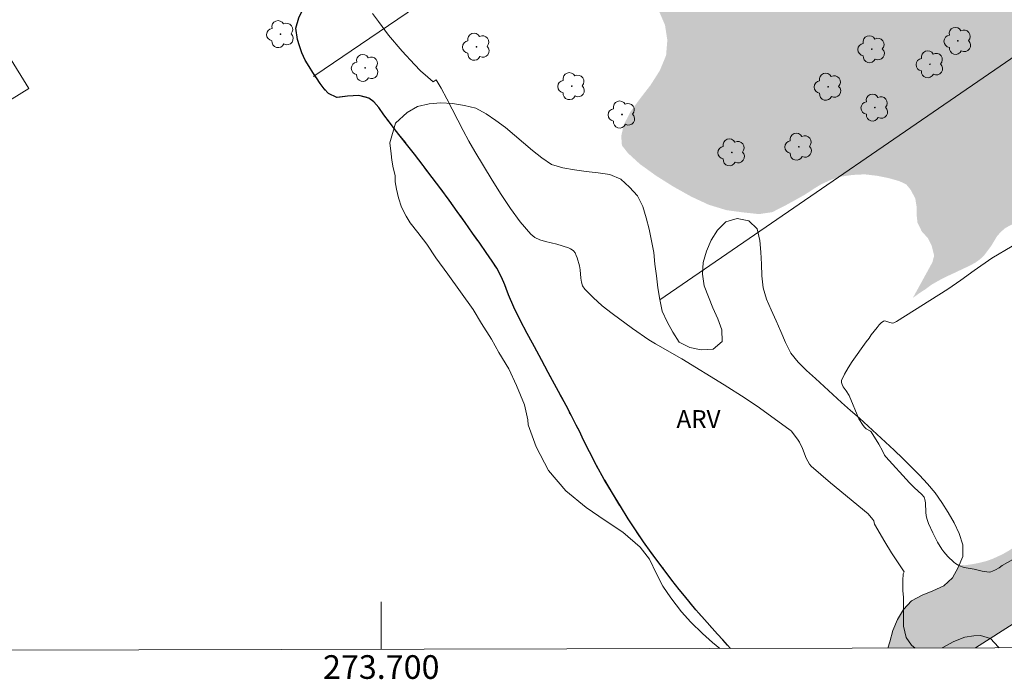
# Model space of a CAD drawing. Units: metres. Extents: x 273445 to 273961, y 1681529 to 1682094.
# Drawn here: x 273669 to 273753, y 1681532 to 1681588 of the extents above; entities that cross this region are included whole.
import ezdxf
from ezdxf.enums import TextEntityAlignment as Align

# ---------------------------------------------------------------- set-up
doc = ezdxf.new("R2010")
doc.units = ezdxf.units.M
doc.header["$MEASUREMENT"] = 0
doc.linetypes.add('DASHED', pattern=[0.75, 0.5, -0.25])
doc.linetypes.add('MUNICIPAL', pattern=[0.5, 0.25, -0.125, 0, -0.125])
for name, color, linetype, lineweight in [('Alagados_Banhados', 5, 'DASHED', 9), ('Articulacao', 7, 'Continuous', 18), ('Cerca', 8, 'Cerca', 20), ('Coordenadas', 7, 'Continuous', 9), ('Limite_Municipal', 7, 'MUNICIPAL', 30), ('Malha_Coordenadas', 7, 'Continuous', 15), ('Ponte', 8, 'Continuous', 18), ('Rio_Perene', 5, 'Continuous', 25)]:
    doc.layers.add(name, color=color, linetype=linetype, lineweight=lineweight)
for name, color, linetype, lineweight, true_color in [('Arvores_Isoladas', 7, 'Continuous', 18, 0x00ff33), ('Curvas_Intermediarias', 7, 'Continuous', 9, 0x783c14), ('Topon_Vegetacao', 7, 'Continuous', 9, 0x00ff33), ('Vegetacao', 7, 'Orla8', 9, 0x00ff33)]:
    doc.layers.add(name, color=color, linetype=linetype, lineweight=lineweight, true_color=true_color)
doc.styles.add('Arial', font='arial.ttf', dxfattribs={"height": 1.5})
doc.styles.get("Standard").update_dxf_attribs({"font": 'arial.ttf'})
doc.linetypes.add('Cerca', pattern='A,10,0,["X",Standard,S=1,R=0,X=0,Y=-0.5],0.1', length=10.1)
doc.linetypes.add('Orla8', pattern='A,6,-0.5,["V",Standard,S=1,R=0,X=-0.5,Y=-1],-0.5,6,-0.5,["V",Standard,S=1,R=0,X=-0.5,Y=-1],-0.5', length=14)

# ---------------------------------------------------------------- blocks, each defined once
blk = doc.blocks.new('Arvore')
at = {"layer": 'Arvores_Isoladas'}
blk.add_lwpolyline([(-0.718, 0.493, 0.872324), (-0.722, -0.551, 0.862983), (0.284, -0.827, 0.900105), (0.89, 0.029, 0.863155), (0.262, 0.861, 0.882486)], format="xyb", close=True, dxfattribs=at)
blk.add_circle((0, 0), 0.0286, dxfattribs=at)

msp = doc.modelspace()

# ---------------------------------------------------------------- hatches: boundary and pattern name
at = {"layer": 'Alagados_Banhados'}
h = msp.add_hatch(dxfattribs=at)
h.set_pattern_fill('DASH', color=256, scale=10)
h.paths.add_polyline_path([(273742.838, 1681534.817), (273742.983, 1681535.345), (273743.241, 1681536.312), (273743.634, 1681537.232), (273744.159, 1681538.083), (273744.831, 1681538.824), (273745.721, 1681539.281), (273746.643, 1681539.669), (273747.56, 1681540.069), (273748.3, 1681540.742), (273748.783, 1681541.618), (273748.878, 1681541.855), (273749.344, 1681541.815), (273749.948, 1681541.901), (273750.563, 1681542.022), (273751.128, 1681542.159), (273751.647, 1681542.342), (273752.131, 1681542.56), (273752.611, 1681542.794), (273753.079, 1681543.062), (273753.518, 1681543.348), (273753.975, 1681543.627), (273754.803, 1681544.124), (273755.671, 1681544.683), (273756.173, 1681545.009), (273756.719, 1681545.38), (273757.306, 1681545.745), (273757.903, 1681546.122), (273758.501, 1681546.498), (273759.064, 1681546.852), (273759.594, 1681547.195), (273760.124, 1681547.526), (273760.659, 1681547.897), (273761.234, 1681548.285), (273761.82, 1681548.696), (273762.445, 1681549.124), (273763.167, 1681549.615), (273763.629, 1681549.957), (273764.119, 1681550.316), (273764.615, 1681550.647), (273765.083, 1681550.927), (273765.534, 1681551.224), (273766.215, 1681551.823), (273766.397, 1681552.152), (273766.558, 1681552.444), (273766.517, 1681553.041), (273766.17, 1681553.786), (273766.445, 1681554.418), (273766.834, 1681554.777), (273767.363, 1681555.177), (273767.972, 1681555.588), (273768.62, 1681556.016), (273769.223, 1681556.455), (273769.775, 1681556.934), (273770.214, 1681557.424), (273770.574, 1681557.903), (273770.844, 1681558.336), (273771.22, 1681559.139), (273771.506, 1681559.874), (273771.747, 1681560.608), (273771.999, 1681561.286), (273771.986, 1681561.935), (273771.296, 1681562.491), (273770.274, 1681562.54), (273769.704, 1681562.477), (273769.139, 1681562.316), (273768.621, 1681562.065), (273768.113, 1681561.825), (273767.577, 1681561.648), (273767.036, 1681561.476), (273766.511, 1681561.321), (273766.004, 1681561.172), (273765.18, 1681560.932), (273764.457, 1681560.839), (273763.356, 1681560.968), (273762.644, 1681561.16), (273762.084, 1681561.552), (273761.761, 1681562.114), (273761.477, 1681562.672), (273761.261, 1681563.206), (273760.886, 1681564.014), (273760.523, 1681564.821), (273760.284, 1681565.344), (273760.068, 1681565.833), (273759.841, 1681566.311), (273759.552, 1681566.817), (273759.285, 1681567.277), (273759.013, 1681567.732), (273758.69, 1681568.226), (273758.407, 1681568.658), (273757.806, 1681569.42), (273757.223, 1681570.027), (273756.827, 1681570.379), (273756.408, 1681570.731), (273755.459, 1681571.094), (273754.849, 1681571.161), (273754.324, 1681571.052), (273753.799, 1681570.806), (273753.258, 1681570.577), (273752.784, 1681570.326), (273752.39, 1681569.995), (273752.058, 1681569.613), (273751.558, 1681568.787), (273750.99, 1681568.029), (273750.629, 1681567.676), (273750.207, 1681567.373), (273749.688, 1681567.099), (273749.102, 1681566.825), (273748.464, 1681566.522), (273747.799, 1681566.214), (273747.162, 1681565.888), (273746.542, 1681565.534), (273746.007, 1681565.14), (273745.46, 1681564.781), (273744.942, 1681564.404), (273746.594, 1681567.412), (273746.745, 1681567.978), (273746.546, 1681568.782), (273746.206, 1681569.466), (273745.696, 1681570.024), (273745.334, 1681570.776), (273745.264, 1681571.392), (273745.263, 1681572.1), (273745.148, 1681572.807), (273744.763, 1681573.536), (273744.378, 1681574.003), (273743.791, 1681574.275), (273742.966, 1681574.512), (273741.967, 1681574.719), (273740.866, 1681574.847), (273739.85, 1681574.797), (273738.857, 1681574.657), (273737.994, 1681574.374), (273737.239, 1681574.029), (273736.557, 1681573.621), (273735.847, 1681573.15), (273735.047, 1681572.702), (273734.241, 1681572.26), (273733.519, 1681571.892), (273733.074, 1681571.656), (273731.94, 1681571.487), (273730.636, 1681571.625), (273729.196, 1681571.819), (273727.688, 1681572.276), (273726.214, 1681572.962), (273724.683, 1681573.818), (273723.23, 1681574.732), (273721.868, 1681575.714), (273720.855, 1681576.641), (273720.346, 1681577.29), (273720.288, 1681578.078), (273720.506, 1681579.032), (273721.045, 1681580.095), (273721.838, 1681581.188), (273722.761, 1681582.379), (273723.549, 1681583.615), (273724.082, 1681584.901), (273724.186, 1681586.186), (273723.991, 1681587.452), (273723.424, 1681588.774), (273722.71, 1681590.062), (273722.098, 1681590.95), (273721.707, 1681591.879), (273721.676, 1681593.106), (273721.876, 1681594.568), (273722.318, 1681595.979), (273722.97, 1681597.329), (273723.819, 1681598.582), (273724.765, 1681599.727), (273725.699, 1681600.861), (273726.69, 1681601.96), (273727.783, 1681602.957), (273728.966, 1681603.863), (273730.217, 1681604.747), (273731.535, 1681605.562), (273732.911, 1681606.298), (273734.354, 1681606.988), (273735.814, 1681607.684), (273737.285, 1681608.46), (273738.705, 1681609.31), (273739.849, 1681609.981), (273740.47, 1681610.212), (273741.242, 1681610.689), (273742.312, 1681611.412), (273743.676, 1681612.318), (273745.22, 1681613.363), (273746.899, 1681614.465), (273748.697, 1681615.607), (273750.5, 1681616.812), (273752.321, 1681618), (273754.107, 1681619.166), (273755.831, 1681620.222), (273757.455, 1681621.198), (273758.937, 1681622.1), (273760.334, 1681622.949), (273761.512, 1681623.656), (273762.346, 1681624.161), (273763.688, 1681625.079), (273765.012, 1681626.049), (273766.493, 1681627.098), (273768.037, 1681628.189), (273769.558, 1681629.347), (273770.967, 1681630.505), (273772.268, 1681631.6), (273773.524, 1681632.706), (273774.802, 1681633.824), (273776.126, 1681634.907), (273777.377, 1681635.859), (273778.51, 1681636.634), (273779.507, 1681637.271), (273780.358, 1681637.828), (273780.899, 1681638.15), (273781.93, 1681638.867), (273783.231, 1681639.893), (273784.77, 1681641.023), (273786.415, 1681642.216), (273788.083, 1681643.364), (273789.717, 1681644.477), (273791.294, 1681645.602), (273792.878, 1681646.8), (273794.387, 1681648.05), (273795.841, 1681649.231), (273797.153, 1681650.258), (273798.387, 1681651.113), (273799.548, 1681651.893), (273800.658, 1681652.633), (273801.695, 1681653.368), (273802.63, 1681654.022), (273803.351, 1681654.527), (273804.495, 1681655.29), (273805.532, 1681656.047), (273806.8, 1681656.914), (273808.259, 1681657.883), (273809.815, 1681658.939), (273811.426, 1681660.052), (273813.055, 1681661.206), (273814.672, 1681662.324), (273816.261, 1681663.438), (273817.844, 1681664.488), (273819.371, 1681665.481), (273820.836, 1681666.514), (273822.284, 1681667.563), (273823.62, 1681668.521), (273824.645, 1681669.176), (273825.395, 1681669.618), (273826.088, 1681670.117), (273826.984, 1681670.777), (273827.981, 1681671.448), (273829.012, 1681672.12), (273829.976, 1681672.745), (273830.872, 1681673.393), (273831.689, 1681674.03), (273832.438, 1681674.666), (273833.153, 1681675.268), (273833.835, 1681675.767), (273834.505, 1681676.186), (273835.131, 1681676.56), (273835.751, 1681676.961), (273836.371, 1681677.375), (273836.974, 1681677.805), (273837.413, 1681678.069), (273838.36, 1681678.78), (273839.092, 1681679.297), (273839.904, 1681679.893), (273840.698, 1681680.472), (273841.431, 1681681), (273842.101, 1681681.488), (273842.704, 1681681.895), (273843.256, 1681682.251), (273843.73, 1681682.55), (273844.175, 1681682.797), (273844.615, 1681683.038), (273845.054, 1681683.325), (273845.539, 1681683.635), (273846.069, 1681683.899), (273846.655, 1681684.061), (273847.31, 1681684.087), (273847.931, 1681683.963), (273848.473, 1681683.623), (273848.937, 1681683.065), (273849.407, 1681682.467), (273849.956, 1681681.973), (273850.578, 1681681.552), (273851.205, 1681681.161), (273851.815, 1681680.695), (273852.42, 1681680.178), (273853.031, 1681679.609), (273853.608, 1681678.938), (273854.084, 1681678.072), (273854.498, 1681677.143), (273854.98, 1681676.18), (273855.558, 1681675.246), (273856.085, 1681674.42), (273856.504, 1681673.68), (273856.686, 1681673.041), (273856.97, 1681672.277), (273857.35, 1681671.302), (273857.606, 1681670.636), (273857.89, 1681669.872), (273858.174, 1681668.971), (273858.425, 1681667.99), (273858.636, 1681666.969), (273858.734, 1681666.107), (273858.758, 1681665.388), (273858.781, 1681664.886), (273858.777, 1681664.298), (273858.711, 1681663.704), (273858.582, 1681663.036), (273858.364, 1681662.287), (273857.994, 1681661.396), (273857.612, 1681660.481), (273857.348, 1681659.824), (273857.187, 1681658.938), (273857.137, 1681658.35), (273857.099, 1681657.568), (273857.135, 1681656.666), (273857.25, 1681655.662), (273857.445, 1681654.51), (273857.724, 1681653.226), (273858.038, 1681651.886), (273858.391, 1681650.598), (273858.749, 1681649.406), (273858.948, 1681648.613), (273859.215, 1681647.878), (273859.493, 1681647.154), (273859.659, 1681646.361), (273859.666, 1681645.476), (273859.488, 1681644.517), (273859.174, 1681643.579), (273858.803, 1681642.699), (273858.393, 1681641.904), (273857.972, 1681641.246), (273857.533, 1681640.72), (273857.122, 1681640.221), (273856.778, 1681639.792), (273856.463, 1681639.334), (273856.171, 1681638.877), (273855.912, 1681638.419), (273855.587, 1681637.619), (273855.498, 1681636.956), (273855.568, 1681636.18), (273855.835, 1681635.434), (273856.265, 1681634.819), (273856.859, 1681634.29), (273857.554, 1681633.899), (273858.339, 1681633.645), (273859.135, 1681633.527), (273859.908, 1681633.479), (273860.754, 1681633.471), (273861.612, 1681633.428), (273862.397, 1681633.368), (273863.103, 1681633.296), (273863.712, 1681633.23), (273864.373, 1681633.192), (273865.027, 1681633.149), (273865.676, 1681633.123), (273865.713, 1681633.108), (273865.804, 1681633.073), (273866.674, 1681633.033), (273867.583, 1681632.905), (273868.509, 1681632.702), (273869.418, 1681632.46), (273870.237, 1681632.126), (273870.893, 1681631.695), (273871.402, 1681631.16), (273871.889, 1681630.511), (273872.41, 1681629.874), (273872.885, 1681629.396), (273873.383, 1681628.496), (273873.905, 1681627.413), (273874.455, 1681626.234), (273874.892, 1681625.134), (273875.12, 1681624.198), (273875.088, 1681623.456), (273874.824, 1681622.845), (273874.442, 1681622.25), (273873.975, 1681621.614), (273873.474, 1681620.979), (273873.023, 1681620.452), (273872.579, 1681619.92), (273872.321, 1681619.382), (273872.856, 1681618.483), (273863.153, 1681611.744), (273859.434, 1681609.239), (273856.149, 1681607.027), (273851.688, 1681604.022), (273844.301, 1681599.047), (273827.879, 1681587.986), (273817.292, 1681580.681), (273813.805, 1681578.275), (273800.291, 1681568.951), (273777.537, 1681553.494), (273753.742, 1681537.058), (273750.248, 1681534.835)])

# ---------------------------------------------------------------- linework, layer by layer
at = {"layer": 'Articulacao', "flags": 128}
msp.add_lwpolyline([(273461.035, 1682088.412), (273943.564, 1682089.559), (273944.869, 1681535.298), (273462.365, 1681534.151), (273461.035, 1682088.412)], close=True, dxfattribs=at)
at = {"layer": 'Cerca', "flags": 128}
for points in [[(273839.118, 1681680.88), (273814.971, 1681664.56), (273789.244, 1681647.055), (273761.599, 1681628.485), (273727.019, 1681605.378), (273694.382, 1681583.209), (273694.263, 1681583.128)], [(273723.557, 1681564.255), (273756.538, 1681586.883), (273771.366, 1681597.109), (273812.94, 1681625.764), (273836.382, 1681641.76), (273862.263, 1681659.42), (273880.232, 1681623.605), (273863.153, 1681611.744), (273859.434, 1681609.239), (273856.149, 1681607.027), (273851.688, 1681604.022), (273844.301, 1681599.047), (273827.879, 1681587.986), (273817.292, 1681580.681), (273813.805, 1681578.275), (273800.291, 1681568.951), (273777.537, 1681553.494), (273753.742, 1681537.058), (273750.248, 1681534.835)]]:
    msp.add_lwpolyline(points, dxfattribs=at)
at = {"layer": 'Curvas_Intermediarias', "flags": 128}
for points, elevation in [([(273699.259, 1681588.442), (273699.768, 1681587.763), (273700.625, 1681586.597), (273701.765, 1681585.26), (273702.802, 1681584.14), (273703.322, 1681583.593), (273703.945, 1681583.059), (273704.393, 1681582.675), (273704.635, 1681582.83), (273705.063, 1681582.116), (273705.549, 1681581.232), (273706.935, 1681578.538), (273707.415, 1681577.651), (273707.924, 1681576.781), (273709.39, 1681574.353), (273710.142, 1681573.142), (273710.925, 1681571.965), (273711.753, 1681570.845), (273712.639, 1681569.804), (273712.993, 1681569.519), (273713.415, 1681569.32), (273713.882, 1681569.178), (273714.857, 1681568.945), (273715.832, 1681568.629), (273715.994, 1681568.564), (273716.139, 1681568.482), (273716.258, 1681568.375), (273716.38, 1681568.201), (273716.478, 1681568.002), (273716.559, 1681567.786), (273716.751, 1681567.111), (273716.819, 1681566.778), (273716.882, 1681566.073), (273716.931, 1681565.733), (273717.027, 1681565.423), (273717.197, 1681565.158), (273717.91, 1681564.435), (273718.688, 1681563.748), (273719.514, 1681563.09), (273721.233, 1681561.835), (273722.624, 1681560.864), (273723.174, 1681560.527), (273725.42, 1681559.249), (273728.999, 1681557.065), (273730.765, 1681555.939), (273731.98, 1681555.107), (273734.566, 1681553.244), (273734.652, 1681553.163), (273735.03, 1681552.709), (273735.259, 1681552.389), (273735.359, 1681552.221), (273735.605, 1681551.694), (273735.931, 1681550.878), (273736.053, 1681550.614), (273736.211, 1681550.352), (273736.341, 1681550.195), (273737.989, 1681548.791), (273741.174, 1681546.152), (273741.565, 1681545.691), (273741.65, 1681545.568), (273741.714, 1681545.3), (273742.56, 1681543.807), (273743.151, 1681542.864), (273744.201, 1681541.255), (273744.113, 1681541.103), (273744.088, 1681540.521), (273744.097, 1681539.67), (273744.14, 1681539.096), (273744.156, 1681538.382), (273744.143, 1681537.629), (273744.16, 1681536.656), (273744.391, 1681535.718), (273744.836, 1681535.05), (273745.146, 1681534.823)], 1), ([(273753.342, 1681568.777), (273751.611, 1681567.765), (273750.12, 1681566.708), (273748.993, 1681565.892), (273747.908, 1681565.148)], 2), ([(273747.908, 1681565.148), (273743.565, 1681562.423), (273743.33, 1681562.293), (273743.227, 1681562.274), (273743.005, 1681562.319), (273742.658, 1681562.453), (273742.554, 1681562.465), (273742.462, 1681562.438), (273742.272, 1681562.297), (273742.093, 1681562.119), (273741.923, 1681561.916), (273741.43, 1681561.273), (273741.262, 1681560.996), (273741.001, 1681560.691), (273739.82, 1681559.039), (273739.461, 1681558.506), (273739.152, 1681557.97), (273738.914, 1681557.431), (273738.897, 1681557.259), (273738.953, 1681557.082), (273739.057, 1681556.903), (273739.317, 1681556.543), (273739.56, 1681556.159), (273740.377, 1681554.188), (273740.424, 1681554.095), (273740.673, 1681553.723), (273740.838, 1681553.504), (273740.983, 1681553.357), (273741.374, 1681553.147), (273741.43, 1681553.1), (273742.054, 1681552.057), (273742.377, 1681551.493), (273742.55, 1681551.128), (273742.654, 1681550.979), (273744.656, 1681548.783), (273745.052, 1681548.394), (273745.699, 1681547.796), (273745.887, 1681547.579), (273745.938, 1681547.475), (273745.969, 1681547.366), (273745.999, 1681547.099), (273746.037, 1681546.283), (273746.07, 1681546.016), (273746.133, 1681545.758), (273746.276, 1681545.35), (273746.621, 1681544.546), (273747.027, 1681543.768), (273747.392, 1681543.169), (273747.554, 1681542.954), (273747.911, 1681542.547), (273748.418, 1681542.07), (273748.548, 1681541.974), (273748.828, 1681541.808), (273749.122, 1681541.678), (273749.283, 1681541.628), (273750.136, 1681541.491), (273750.816, 1681541.317), (273751.209, 1681541.247), (273751.402, 1681541.243), (273751.537, 1681541.263), (273751.67, 1681541.304), (273751.931, 1681541.428), (273752.241, 1681541.594), (273752.499, 1681541.783), (273753.391, 1681542.312)], 2), ([(273747.413, 1681534.828), (273747.421, 1681534.831), (273748.405, 1681535.381), (273749.344, 1681535.748), (273750.1, 1681535.852), (273750.668, 1681535.872), (273751.518, 1681535.638), (273752.197, 1681534.895), (273752.241, 1681534.84)], 1)]:
    msp.add_lwpolyline(points, dxfattribs=dict(at, elevation=elevation))
at = {"layer": 'Limite_Municipal', "ltscale": 10, "flags": 128}
msp.add_lwpolyline([(273729.517, 1681534.786), (273729.262, 1681535.05), (273728.878, 1681535.51), (273728.436, 1681536.004), (273727.984, 1681536.488), (273727.554, 1681536.971), (273727.09, 1681537.488), (273726.597, 1681538.046), (273726.105, 1681538.627), (273725.624, 1681539.231), (273725.194, 1681539.76), (273724.577, 1681540.547), (273724.101, 1681541.214), (273723.467, 1681542.019), (273722.81, 1681542.893), (273722.165, 1681543.801), (273721.542, 1681544.732), (273720.879, 1681545.738), (273720.216, 1681546.813), (273719.536, 1681547.916), (273718.856, 1681549.065), (273718.21, 1681550.249), (273717.597, 1681551.398), (273717.098, 1681552.386), (273716.769, 1681553.155), (273716.474, 1681553.661), (273716.077, 1681554.431), (273715.646, 1681555.304), (273715.164, 1681556.194), (273714.654, 1681557.114), (273714.109, 1681558.102), (273713.548, 1681559.165), (273712.958, 1681560.279), (273712.335, 1681561.394), (273711.734, 1681562.531), (273711.212, 1681563.634), (273710.763, 1681564.662), (273710.434, 1681565.512), (273710.178, 1681566.15), (273709.77, 1681566.908), (273709.379, 1681567.511), (273708.875, 1681568.23), (273708.32, 1681569.023), (273707.714, 1681569.879), (273707.085, 1681570.782), (273706.428, 1681571.702), (273705.749, 1681572.667), (273705.03, 1681573.627), (273704.294, 1681574.593), (273703.546, 1681575.582), (273702.805, 1681576.554), (273702.148, 1681577.404), (273701.605, 1681578.071), (273701.18, 1681578.595), (273700.688, 1681579.244), (273700.212, 1681579.888), (273699.787, 1681580.492), (273699.38, 1681580.975), (273698.962, 1681581.286), (273698.104, 1681581.518), (273697.145, 1681581.44), (273696.254, 1681581.34), (273695.526, 1681581.681), (273695.18, 1681582.066), (273694.846, 1681582.531), (273694.518, 1681583.003), (273694.218, 1681583.457), (273693.912, 1681583.951), (273693.577, 1681584.508), (273693.294, 1681585.117), (273693.078, 1681585.703), (273692.913, 1681586.248), (273692.791, 1681587.195), (273693.02, 1681588.061), (273693.407, 1681588.822), (273693.574, 1681589.613), (273693.341, 1681590.388), (273693.012, 1681591.032), (273692.565, 1681591.635), (273691.965, 1681592.348), (273691.28, 1681593.01), (273690.862, 1681593.344), (273690.41, 1681593.689), (273689.952, 1681594.041), (273689.477, 1681594.375), (273689.002, 1681594.709), (273688.545, 1681595.037), (273688.115, 1681595.36), (273687.697, 1681595.671), (273686.849, 1681596.213), (273686.076, 1681596.576), (273685.223, 1681596.86), (273684.771, 1681597.137), (273683.901, 1681597.564), (273683.433, 1681597.754), (273682.936, 1681597.951), (273682.45, 1681598.159), (273681.976, 1681598.344), (273681.055, 1681598.697), (273680.191, 1681599.003), (273679.378, 1681599.304), (273678.582, 1681599.61), (273677.837, 1681599.888), (273677.238, 1681600.131), (273676.572, 1681600.465), (273675.996, 1681600.754), (273675.352, 1681601.088), (273674.787, 1681601.366), (273673.951, 1681601.781), (273673.477, 1681602.012), (273672.996, 1681602.237), (273672.511, 1681602.434), (273671.602, 1681602.775), (273670.862, 1681603.058), (273670.337, 1681603.169), (273669.807, 1681603.25), (273669.265, 1681603.401), (273668.711, 1681603.655), (273668.124, 1681603.978), (273667.559, 1681604.393), (273667.039, 1681604.853), (273666.609, 1681605.291), (273666.105, 1681605.699), (273665.664, 1681606.114), (273665.042, 1681606.724), (273664.352, 1681607.414), (273663.645, 1681608.168), (273662.972, 1681608.887), (273662.378, 1681609.594), (273661.868, 1681610.249), (273661.466, 1681610.818), (273661.12, 1681611.318), (273660.815, 1681611.778), (273660.531, 1681612.238), (273660.276, 1681612.68), (273659.908, 1681613.387), (273659.72, 1681613.852), (273659.448, 1681614.438), (273659.141, 1681615.15), (273658.846, 1681615.839), (273658.573, 1681616.505), (273658.312, 1681617.16), (273658.022, 1681617.901), (273657.715, 1681618.693), (273657.414, 1681619.537), (273657.141, 1681620.433), (273656.885, 1681621.277), (273656.629, 1681622.052), (273656.412, 1681622.775), (273656.241, 1681623.453), (273656.116, 1681624.015), (273655.967, 1681624.83), (273655.863, 1681625.576), (273655.805, 1681626.116), (273655.633, 1681626.953), (273655.417, 1681627.631), (273655.224, 1681628.125), (273654.867, 1681628.751), (273654.442, 1681629.263), (273654.092, 1681629.642), (273653.684, 1681630.08), (273653.175, 1681630.597), (273652.553, 1681631.207), (273651.863, 1681631.863), (273651.167, 1681632.525), (273650.766, 1681632.842), (273650.376, 1681633.158), (273649.958, 1681633.481), (273649.523, 1681633.809), (273649.059, 1681634.143), (273648.579, 1681634.494), (273648.081, 1681634.863), (273647.589, 1681635.249), (273647.098, 1681635.646), (273646.6, 1681636.084), (273646.085, 1681636.55), (273645.571, 1681637.027), (273645.039, 1681637.522), (273644.479, 1681638.023), (273643.886, 1681638.466), (273642.914, 1681639.043), (273642.428, 1681639.354), (273641.965, 1681639.631), (273641.445, 1681639.896), (273640.926, 1681640.127), (273640.468, 1681640.341), (273639.745, 1681640.653), (273638.961, 1681640.936), (273638.125, 1681641.306), (273637.69, 1681641.565), (273637.226, 1681641.888), (273636.768, 1681642.251), (273636.316, 1681642.619), (273635.903, 1681643.005), (273635.168, 1681643.73), (273634.506, 1681644.414), (273633.906, 1681645.093), (273633.42, 1681645.656), (273633.092, 1681646.036), (273632.594, 1681646.519), (273632.164, 1681646.934), (273631.683, 1681647.434), (273631.287, 1681647.894), (273630.964, 1681648.314), (273630.642, 1681648.745), (273630.206, 1681649.268), (273629.629, 1681649.947), (273629.085, 1681650.591), (273628.587, 1681651.235), (273628.27, 1681651.649), (273627.71, 1681652.23), (273627.337, 1681652.586), (273626.873, 1681653.035), (273626.398, 1681653.518), (273625.51, 1681654.376), (273625.075, 1681654.773), (273624.622, 1681655.164), (273624.142, 1681655.539), (273623.639, 1681655.936), (273623.141, 1681656.327), (273622.632, 1681656.73), (273622.124, 1681657.168), (273621.598, 1681657.577), (273621.044, 1681657.991), (273620.49, 1681658.372), (273619.987, 1681658.689), (273619.281, 1681659.075), (273618.688, 1681659.358), (273618.202, 1681659.577), (273617.045, 1681660.091), (273616.412, 1681660.369), (273615.796, 1681660.652), (273615.181, 1681660.969), (273614.576, 1681661.298), (273613.989, 1681661.644), (273613.435, 1681662.001), (273612.966, 1681662.352), (273612.565, 1681662.669), (273611.914, 1681663.239), (273611.395, 1681663.424), (273610.92, 1681663.701), (273610.4, 1681664.046), (273609.858, 1681664.461), (273609.349, 1681664.864), (273608.874, 1681665.187), (273608.422, 1681665.463), (273607.925, 1681665.717), (273607.366, 1681665.943), (273606.807, 1681666.191), (273606.231, 1681666.456), (273605.655, 1681666.814), (273605.09, 1681667.206), (273604.564, 1681667.637), (273604.094, 1681668.08), (273603.693, 1681668.546), (273603.342, 1681668.995), (273602.815, 1681669.771), (273602.509, 1681670.219), (273602.108, 1681670.559), (273601.684, 1681670.91), (273601.226, 1681671.341), (273600.784, 1681671.779), (273600.36, 1681672.233), (273599.936, 1681672.687), (273599.478, 1681673.153), (273598.997, 1681673.631), (273598.493, 1681674.154), (273597.995, 1681674.707), (273597.475, 1681675.316), (273596.915, 1681675.954), (273596.332, 1681676.673), (273595.771, 1681677.392), (273595.239, 1681678.07), (273594.803, 1681678.594), (273594.311, 1681679.151), (273593.972, 1681679.52), (273593.496, 1681680.003), (273592.942, 1681680.521), (273592.36, 1681680.999), (273591.806, 1681681.448), (273591.252, 1681681.874), (273590.743, 1681682.254), (273590.263, 1681682.536), (273589.45, 1681682.745), (273588.751, 1681682.747), (273588.063, 1681682.692), (273587.205, 1681682.672), (273586.675, 1681682.662), (273586.145, 1681682.698), (273585.298, 1681682.941), (273584.925, 1681683.275), (273584.461, 1681683.747), (273583.98, 1681684.282), (273583.494, 1681684.834), (273582.979, 1681685.346), (273582.459, 1681685.841), (273581.978, 1681686.353), (273581.542, 1681686.853), (273581.168, 1681687.371), (273580.84, 1681687.888), (273580.562, 1681688.445), (273580.329, 1681689.082), (273580.141, 1681689.823), (273579.975, 1681690.632), (273579.809, 1681691.464), (273579.683, 1681692.222), (273579.551, 1681692.882), (273579.475, 1681693.863), (273579.422, 1681694.477), (273579.33, 1681695.074), (273579.205, 1681695.625), (273579.045, 1681696.153), (273578.824, 1681696.664), (273578.529, 1681697.169), (273578.201, 1681697.652), (273577.85, 1681698.158), (273577.498, 1681698.652), (273577.125, 1681699.17), (273576.7, 1681699.67), (273576.287, 1681700.136), (273575.891, 1681700.516), (273575.072, 1681700.983), (273574.153, 1681701.072), (273573.583, 1681701.079), (273572.838, 1681701.311), (273572.07, 1681701.565), (273571.262, 1681701.86), (273570.376, 1681702.167), (273569.868, 1681702.341), (273569.332, 1681702.532), (273568.795, 1681702.791), (273568.264, 1681703.08), (273567.739, 1681703.317), (273567.197, 1681703.571), (273566.654, 1681703.859), (273565.423, 1681704.574), (273564.716, 1681704.995), (273563.976, 1681705.508), (273563.241, 1681706.118), (273562.512, 1681706.734), (273561.862, 1681707.304), (273561.047, 1681708.006), (273560.623, 1681708.391), (273559.939, 1681709.007), (273559.192, 1681709.744), (273558.457, 1681710.514), (273557.71, 1681711.32), (273556.963, 1681712.125), (273556.284, 1681712.907), (273555.65, 1681713.712), (273555.05, 1681714.517), (273554.484, 1681715.287), (273553.952, 1681716.034), (273553.453, 1681716.747), (273552.972, 1681717.443), (273552.502, 1681718.127), (273552.06, 1681718.759), (273551.692, 1681719.316), (273551.273, 1681720.017), (273550.888, 1681720.466), (273550.35, 1681721.173), (273549.801, 1681721.972), (273549.234, 1681722.754), (273548.713, 1681723.558), (273548.209, 1681724.392), (273547.704, 1681725.294), (273547.171, 1681726.224), (273546.605, 1681727.247), (273546.009, 1681728.253), (273545.454, 1681729.184), (273545.006, 1681730.051), (273544.677, 1681730.775), (273544.41, 1681731.263), (273544.081, 1681731.907), (273543.803, 1681732.556), (273543.565, 1681733.164), (273543.337, 1681733.738), (273543.116, 1681734.296), (273542.906, 1681734.818), (273542.667, 1681735.289), (273541.978, 1681735.807), (273541.086, 1681735.936), (273540.579, 1681735.949), (273540.037, 1681735.928), (273539.456, 1681735.89), (273538.847, 1681735.903), (273538.215, 1681736.123), (273537.61, 1681736.498), (273537.056, 1681737.05), (273536.552, 1681737.711), (273536.127, 1681738.441), (273535.764, 1681739.153), (273535.418, 1681739.871), (273535.038, 1681740.555), (273534.63, 1681741.221), (273534.211, 1681741.899), (273533.797, 1681742.56), (273533.418, 1681743.164), (273533.1, 1681743.715), (273532.851, 1681744.152), (273532.409, 1681744.842), (273531.984, 1681745.411), (273531.413, 1681746.084), (273530.745, 1681746.717), (273530.067, 1681747.292), (273529.422, 1681747.902), (273528.8, 1681748.478), (273528.15, 1681749.036), (273527.443, 1681749.572), (273526.697, 1681750.124), (273525.951, 1681750.723), (273525.182, 1681751.345), (273524.425, 1681751.932), (273523.667, 1681752.451), (273523.012, 1681752.889), (273522.119, 1681753.477), (273521.723, 1681753.856), (273521.107, 1681754.426), (273520.445, 1681755.076), (273519.851, 1681755.715), (273519.325, 1681756.296), (273518.838, 1681756.882), (273518.357, 1681757.497), (273517.91, 1681758.101), (273517.485, 1681758.727), (273517.06, 1681759.354), (273516.63, 1681759.998), (273516.154, 1681760.664), (273515.661, 1681761.383), (273515.112, 1681762.159), (273514.523, 1681763.009), (273513.849, 1681763.912), (273513.119, 1681764.803), (273512.434, 1681765.626), (273511.863, 1681766.287), (273511.404, 1681766.822), (273511.014, 1681767.23), (273510.488, 1681767.8), (273509.939, 1681768.404), (273509.435, 1681768.984), (273508.932, 1681769.519), (273508.406, 1681770.031), (273507.84, 1681770.526), (273507.252, 1681771.021), (273506.664, 1681771.505), (273506.082, 1681771.96), (273505.517, 1681772.363), (273504.98, 1681772.738), (273504.449, 1681773.072), (273503.918, 1681773.36), (273503.387, 1681773.672), (273502.85, 1681773.977), (273502.319, 1681774.289), (273501.771, 1681774.652), (273501.217, 1681775.009), (273500.658, 1681775.395), (273500.087, 1681775.769), (273499.533, 1681776.173), (273498.996, 1681776.582), (273498.499, 1681776.996), (273498.052, 1681777.405), (273497.305, 1681778.118), (273496.751, 1681778.659), (273496.299, 1681779.096), (273495.824, 1681779.522), (273495.286, 1681780.034), (273494.726, 1681780.604), (273494.138, 1681781.202), (273493.505, 1681781.869), (273492.797, 1681782.577), (273492.085, 1681783.325), (273491.355, 1681784.147), (273490.619, 1681784.941), (273489.906, 1681785.735), (273489.216, 1681786.505), (273488.616, 1681787.23), (273488.129, 1681787.839), (273487.654, 1681788.437), (273487.213, 1681788.909), (273486.664, 1681789.524), (273486.092, 1681790.186), (273485.538, 1681790.818), (273484.972, 1681791.44), (273484.384, 1681792.061), (273483.806, 1681792.671), (273483.246, 1681793.263), (273482.72, 1681793.867), (273482.228, 1681794.505), (273481.746, 1681795.201), (273481.27, 1681795.959), (273480.828, 1681796.752), (273480.397, 1681797.579), (273479.989, 1681798.383), (273479.586, 1681799.17), (273479.217, 1681799.946), (273478.865, 1681800.693), (273478.582, 1681801.347), (273478.133, 1681802.307), (273477.844, 1681803.013), (273477.565, 1681803.88), (273477.32, 1681804.839), (273477.091, 1681805.803), (273476.863, 1681806.767), (273476.674, 1681807.737), (273476.508, 1681808.684), (273476.37, 1681809.556), (273476.255, 1681810.337), (273476.146, 1681811.042), (273476.048, 1681811.668), (273475.956, 1681812.219), (273475.786, 1681812.759), (273475.394, 1681813.557), (273475.038, 1681814.011), (273474.568, 1681814.58), (273474.093, 1681815.11), (273473.657, 1681815.61), (273473.187, 1681816.076), (273472.695, 1681816.542), (273472.169, 1681817.02), (273471.655, 1681817.509), (273471.185, 1681817.986), (273470.75, 1681818.429), (273470.331, 1681818.855), (273469.901, 1681819.304), (273469.466, 1681819.747), (273469.019, 1681820.201), (273468.561, 1681820.69), (273468.108, 1681821.162), (273467.672, 1681821.582), (273467.282, 1681821.967), (273466.626, 1681822.589), (273466.016, 1681823.026), (273465.394, 1681823.453), (273464.733, 1681823.885), (273464.151, 1681824.214), (273463.524, 1681824.462), (273462.831, 1681824.459), (273462.301, 1681824.334), (273461.692, 1681824.175), (273461.669, 1681824.171)], dxfattribs=at)
at = {"layer": 'Malha_Coordenadas', "flags": 128}
msp.add_lwpolyline([(273700, 1681534.716), (273700, 1681538.716)], dxfattribs=at)
at = {"layer": 'Ponte', "flags": 128}
msp.add_lwpolyline([(273653.624, 1681592.184), (273660.52, 1681596.896), (273674.928, 1681605.978), (273676.339, 1681603.209), (273668.363, 1681598.319), (273666.554, 1681592.344), (273666.519, 1681588.04), (273670.192, 1681582.111), (273661.484, 1681576.707), (273656.979, 1681583.438), (273649.094, 1681578.571), (273644.548, 1681585.842), (273653.772, 1681591.967)], close=True, dxfattribs=at)
at = {"layer": 'Rio_Perene', "flags": 128}
msp.add_lwpolyline([(273729.517, 1681534.786), (273729.262, 1681535.05), (273728.878, 1681535.51), (273728.436, 1681536.004), (273727.984, 1681536.488), (273727.554, 1681536.971), (273727.09, 1681537.488), (273726.597, 1681538.046), (273726.105, 1681538.627), (273725.624, 1681539.231), (273725.194, 1681539.76), (273724.577, 1681540.547), (273724.101, 1681541.214), (273723.467, 1681542.019), (273722.81, 1681542.893), (273722.165, 1681543.801), (273721.542, 1681544.732), (273720.879, 1681545.738), (273720.216, 1681546.813), (273719.536, 1681547.916), (273718.856, 1681549.065), (273718.21, 1681550.249), (273717.597, 1681551.398), (273717.098, 1681552.386), (273716.769, 1681553.155), (273716.474, 1681553.661), (273716.077, 1681554.431), (273715.646, 1681555.304), (273715.164, 1681556.194), (273714.654, 1681557.114), (273714.109, 1681558.102), (273713.548, 1681559.165), (273712.958, 1681560.279), (273712.335, 1681561.394), (273711.734, 1681562.531), (273711.212, 1681563.634), (273710.763, 1681564.662), (273710.434, 1681565.512), (273710.178, 1681566.15), (273709.77, 1681566.908), (273709.379, 1681567.511), (273708.875, 1681568.23), (273708.32, 1681569.023), (273707.714, 1681569.879), (273707.085, 1681570.782), (273706.428, 1681571.702), (273705.749, 1681572.667), (273705.03, 1681573.627), (273704.294, 1681574.593), (273703.546, 1681575.582), (273702.805, 1681576.554), (273702.148, 1681577.404), (273701.605, 1681578.071), (273701.18, 1681578.595), (273700.688, 1681579.244), (273700.212, 1681579.888), (273699.787, 1681580.492), (273699.38, 1681580.975), (273698.962, 1681581.286), (273698.104, 1681581.518), (273697.145, 1681581.44), (273696.254, 1681581.34), (273695.526, 1681581.681), (273695.18, 1681582.066), (273694.846, 1681582.531), (273694.518, 1681583.003), (273694.218, 1681583.457), (273693.912, 1681583.951), (273693.577, 1681584.508), (273693.294, 1681585.117), (273693.078, 1681585.703), (273692.913, 1681586.248), (273692.791, 1681587.195), (273693.02, 1681588.061)], dxfattribs=at)
at = {"layer": 'Vegetacao', "flags": 128}
for points in [[(273701.214, 1681579.175), (273702.199, 1681580.076), (273703.069, 1681580.569), (273704.04, 1681580.809), (273705.038, 1681580.884), (273706.037, 1681580.829), (273707.024, 1681580.667), (273708, 1681580.449), (273708.88, 1681579.972), (273709.699, 1681579.397), (273710.501, 1681578.799), (273711.277, 1681578.169), (273712.031, 1681577.511), (273712.781, 1681576.849), (273713.566, 1681576.229), (273714.401, 1681575.678), (273715.358, 1681575.384), (273716.347, 1681575.237), (273717.337, 1681575.09), (273718.329, 1681574.962), (273719.319, 1681574.822), (273720.242, 1681574.436), (273720.975, 1681573.756), (273721.656, 1681573.022), (273722.119, 1681572.136), (273722.408, 1681571.178), (273722.64, 1681570.205), (273722.856, 1681569.228), (273723.047, 1681568.246), (273723.125, 1681567.249), (273723.268, 1681566.259), (273723.396, 1681565.266), (273723.553, 1681564.278), (273723.738, 1681563.295), (273724.163, 1681562.39), (273724.639, 1681561.51), (273725.175, 1681560.665), (273726.074, 1681560.225), (273727.05, 1681560.007), (273728.048, 1681560.083), (273728.824, 1681560.714), (273728.807, 1681561.714), (273728.456, 1681562.651), (273728.046, 1681563.563), (273727.663, 1681564.487), (273727.298, 1681565.419), (273727.161, 1681566.41), (273727.202, 1681567.409), (273727.505, 1681568.363), (273727.879, 1681569.291), (273728.429, 1681570.126), (273729.129, 1681570.841), (273730.091, 1681571.115), (273731.074, 1681570.93), (273731.793, 1681570.234), (273732.005, 1681569.256), (273732.091, 1681568.26), (273732.153, 1681567.261), (273732.186, 1681566.261), (273732.293, 1681565.267), (273732.564, 1681564.304), (273732.971, 1681563.39), (273733.38, 1681562.477), (273733.773, 1681561.557), (273734.169, 1681560.638), (273734.623, 1681559.747), (273735.254, 1681558.97), (273735.963, 1681558.265), (273736.716, 1681557.607), (273737.455, 1681556.932), (273738.181, 1681556.243), (273738.916, 1681555.565), (273739.663, 1681554.899), (273740.418, 1681554.244), (273741.154, 1681553.566), (273741.89, 1681552.889), (273742.633, 1681552.218), (273743.36, 1681551.531), (273744.087, 1681550.843), (273744.791, 1681550.133), (273745.503, 1681549.43), (273746.176, 1681548.69), (273746.833, 1681547.936), (273747.401, 1681547.112), (273747.94, 1681546.269), (273748.428, 1681545.396), (273748.867, 1681544.497), (273749.178, 1681543.546), (273749.156, 1681542.546), (273748.782, 1681541.618), (273748.3, 1681540.742), (273747.56, 1681540.069), (273746.643, 1681539.669), (273745.721, 1681539.281), (273744.831, 1681538.824), (273744.159, 1681538.083), (273743.634, 1681537.232), (273743.241, 1681536.312), (273742.983, 1681535.345), (273742.838, 1681534.817)], [(273728.617, 1681534.784), (273727.998, 1681535.28), (273727.15, 1681536.04), (273726.166, 1681537.005), (273725.397, 1681537.89), (273724.469, 1681539.071), (273723.812, 1681540.048), (273723.257, 1681541.082), (273722.679, 1681542.32), (273721.875, 1681543.331), (273720.428, 1681544.601), (273718.925, 1681545.587), (273717.331, 1681546.686), (273715.601, 1681548.104), (273714.141, 1681549.818), (273713.099, 1681551.818), (273712.407, 1681553.671), (273712.383, 1681554.103), (273712.11, 1681555.377), (273711.429, 1681557.014), (273710.772, 1681558.4), (273709.934, 1681559.786), (273709.311, 1681560.934), (273708.473, 1681562.252), (273707.759, 1681563.422), (273706.707, 1681564.932), (273705.631, 1681566.42), (273704.601, 1681567.794), (273703.843, 1681568.941), (273703.084, 1681569.929), (273702.439, 1681570.758), (273702.111, 1681571.315), (273701.714, 1681572.076), (273701.465, 1681572.849), (273701.282, 1681573.6), (273701.168, 1681574.214), (273701.167, 1681574.76), (273701.019, 1681575.409), (273700.894, 1681576.034), (273700.836, 1681576.592), (273700.733, 1681577.513), (273701.214, 1681579.175)]]:
    msp.add_lwpolyline(points, dxfattribs=at)

# ---------------------------------------------------------------- block references
at = {"layer": 'Arvores_Isoladas'}
for p in [(273691.482, 1681586.691), (273708.051, 1681585.627), (273748.751, 1681586.122), (273741.468, 1681585.42), (273746.391, 1681584.146), (273698.642, 1681583.836), (273716.099, 1681582.297), (273737.779, 1681582.249), (273720.353, 1681579.902), (273741.733, 1681580.484), (273729.637, 1681576.705), (273735.301, 1681577.182)]:
    msp.add_blockref('Arvore', p, dxfattribs=at)

# ---------------------------------------------------------------- texts
at = {"layer": 'Coordenadas', "style": 'Arial'}
msp.add_text('273.700', height=2, dxfattribs=at).set_placement((273700, 1681534.216), align=Align.TOP_CENTER)
at = {"layer": 'Topon_Vegetacao', "style": 'Arial'}
msp.add_text('ARV', height=1.5, dxfattribs=at).set_placement((273724.959, 1681553.422))

doc.saveas('drawing.dxf')
